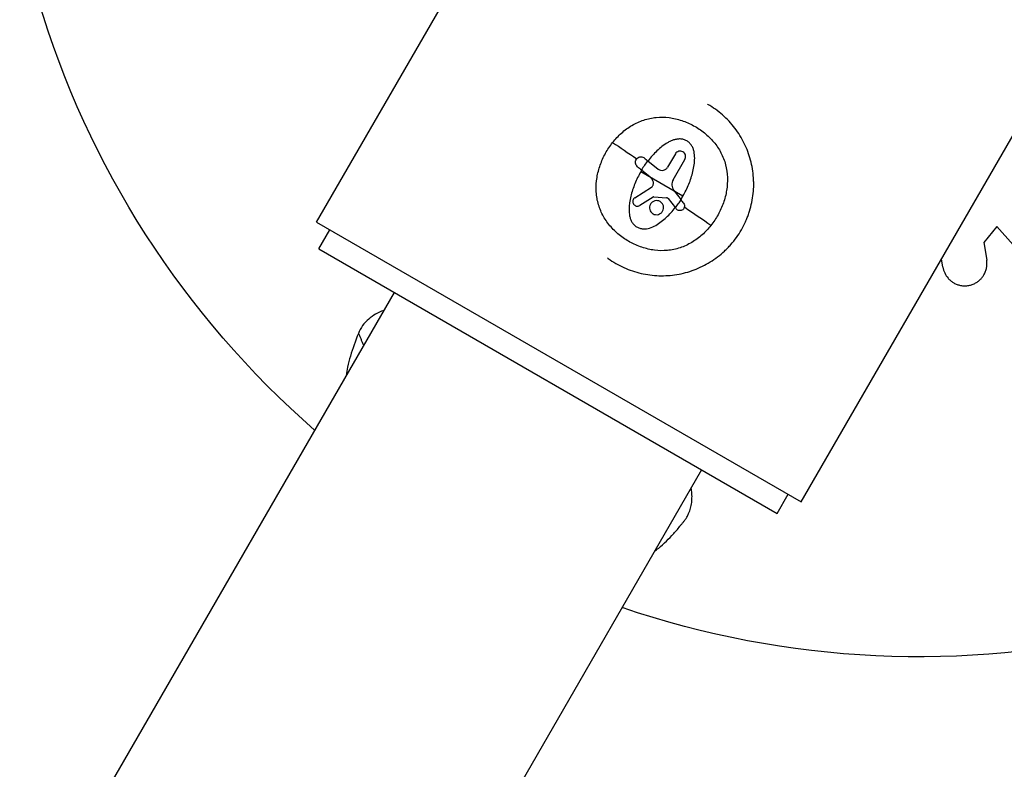
# Model space of a CAD drawing. Units: millimetres. Extents: x -5559 to 5640, y -5643 to 5556.
# Drawn here: x 498 to 631, y -1977 to -1875 of the extents above; entities that cross this region are included whole.
import ezdxf

# ---------------------------------------------------------------- set-up
doc = ezdxf.new("R2010")
doc.units = ezdxf.units.MM
doc.layers.add('2d', color=230, linetype='Continuous')

msp = doc.modelspace()

# ---------------------------------------------------------------- linework, layer by layer
at = {"layer": '2d'}
for p, q in [((537.92, -1902.1), (635.92, -1732.36)), ((603.83, -1940.15), (701.83, -1770.41)), ((582.97, -1893.72), (584.39, -1894.86)), ((586.72, -1892.79), (585.67, -1894.62)), ((586.41, -1896.31), (588.01, -1893.54)), ((587.75, -1898.54), (582.01, -1895.23)), ((582.11, -1894.98), (583.23, -1895.88)), ((581.21, -1898.76), (583.47, -1897.33)), ((586.51, -1897.77), (587.49, -1899.05)), ((583.71, -1898.67), (581.88, -1899.82)), ((583.81, -1898.65), (585.53, -1898.77)), ((585.75, -1898.88), (586.73, -1900.13)), ((537.92, -1902.1), (603.83, -1940.15)), ((538.2, -1905.73), (539.7, -1903.13)), ((630.46, -1902.66), (628.69, -1904.85)), ((635.14, -1907.97), (630.46, -1902.66)), ((538.2, -1905.73), (600.55, -1941.73)), ((628.69, -1904.85), (629.07, -1907.27)), ((623.12, -1908.21), (622.94, -1907.06)), ((548.46, -1911.65), (152.46, -2597.54)), ((590.29, -1935.8), (194.29, -2621.69)), ((600.55, -1941.73), (602.05, -1939.13))]:
    msp.add_line(p, q, dxfattribs=at)
at = {"layer": '2d', "extrusion": (0, 0, -1)}
for start, end in [(311.1396, 343.4552), (256.5448, 288.8604)]:
    msp.add_arc((-619.88, -1836.26), 125, start, end, dxfattribs=at)
for centre, ratio, start_param, end_param in [((583.31, -1895.06), 0.021842, 1.009586, 1.367448), ((586.45, -1898.71), 0.022271, 4.151743, 4.544973)]:
    msp.add_ellipse(centre, major_axis=(-9.86, 6.84), ratio=ratio, start_param=start_param, end_param=end_param, dxfattribs=at)
at = {"layer": '2d'}
for points, knots in [([(595.7, -1903.13), (595.91, -1902.77), (596.1, -1902.41), (596.35, -1901.84), (596.43, -1901.65), (596.58, -1901.27), (596.66, -1901.07), (596.85, -1900.49), (596.96, -1900.09), (597.15, -1899.3), (597.22, -1898.89), (597.33, -1898.08), (597.36, -1897.68), (597.38, -1897.07), (597.38, -1896.86), (597.37, -1896.45), (597.36, -1896.25), (597.29, -1895.23), (597.16, -1894.43), (596.74, -1892.86), (596.46, -1892.1), (595.91, -1891), (595.72, -1890.64), (595.29, -1889.95), (595.06, -1889.62), (594.56, -1888.97), (594.3, -1888.66), (593.74, -1888.06), (593.45, -1887.77), (592.51, -1886.95), (591.85, -1886.47), (591.12, -1886.05), (591.1, -1886.04), (591.08, -1886.03)], [0, 0, 0, 0, 0.015625, 0.015625, 0.0234375, 0.0234375, 0.03125, 0.03125, 0.046875, 0.046875, 0.0625, 0.0625, 0.078125, 0.078125, 0.0859375, 0.0859375, 0.09375, 0.09375, 0.125, 0.125, 0.15625, 0.15625, 0.171875, 0.171875, 0.1875, 0.1875, 0.203125, 0.203125, 0.21875, 0.21875, 0.25, 0.25, 0.2508758, 0.2508758, 0.2508758, 0.2508758]), ([(578.19, -1891.24), (578.55, -1890.78), (578.96, -1890.35), (579.61, -1889.77), (579.84, -1889.58), (580.31, -1889.23), (580.56, -1889.07), (581.07, -1888.77), (581.33, -1888.63), (581.86, -1888.39), (582.14, -1888.28), (582.97, -1888), (583.54, -1887.88), (584.69, -1887.77), (585.29, -1887.78), (586.45, -1887.93), (587.03, -1888.07), (588.15, -1888.44), (588.69, -1888.67), (589.73, -1889.24), (590.22, -1889.57), (590.9, -1890.13), (591.12, -1890.33), (591.54, -1890.75), (591.75, -1890.96), (592.32, -1891.64), (592.65, -1892.12), (593.05, -1892.89), (593.17, -1893.16), (593.39, -1893.71), (593.48, -1893.99), (593.7, -1894.84), (593.78, -1895.42), (593.82, -1896.6), (593.78, -1897.19), (593.6, -1898.34), (593.45, -1898.91), (593.06, -1900.02), (592.82, -1900.56), (592.39, -1901.33), (592.24, -1901.59), (591.91, -1902.07), (591.74, -1902.31), (591.56, -1902.54)], [0.00154405, 0.00154405, 0.00154405, 0.00154405, 0.00331376, 0.00331376, 0.00419861, 0.00419861, 0.00508346, 0.00508346, 0.00596832, 0.00596832, 0.00685317, 0.00685317, 0.00862288, 0.00862288, 0.01039258, 0.01039258, 0.01216229, 0.01216229, 0.01393199, 0.01393199, 0.0157017, 0.0157017, 0.01658655, 0.01658655, 0.01747141, 0.01747141, 0.01924111, 0.01924111, 0.02012597, 0.02012597, 0.02101082, 0.02101082, 0.02278053, 0.02278053, 0.02455023, 0.02455023, 0.02631994, 0.02631994, 0.02808965, 0.02808965, 0.0289745, 0.0289745, 0.02985935, 0.02985935, 0.02985935, 0.02985935]), ([(591.56, -1902.54), (591.2, -1902.99), (590.8, -1903.41), (590.15, -1904), (589.92, -1904.18), (589.44, -1904.53), (589.2, -1904.69), (588.45, -1905.14), (587.92, -1905.39), (586.8, -1905.76), (586.22, -1905.88), (585.05, -1905.99), (584.47, -1905.98), (583.3, -1905.83), (582.73, -1905.69), (581.61, -1905.32), (581.06, -1905.09), (580.03, -1904.52), (579.53, -1904.19), (578.85, -1903.63), (578.63, -1903.43), (578.21, -1903.02), (578.01, -1902.8), (577.44, -1902.13), (577.1, -1901.64), (576.57, -1900.61), (576.36, -1900.07), (576.13, -1899.22), (576.07, -1898.93), (575.99, -1898.34), (575.97, -1898.05), (575.93, -1897.18), (575.97, -1896.59), (576.11, -1895.72), (576.17, -1895.43), (576.32, -1894.86), (576.4, -1894.59), (576.69, -1893.76), (576.93, -1893.23), (577.49, -1892.2), (577.82, -1891.7), (578.19, -1891.24)], [0.02985935, 0.02985935, 0.02985935, 0.02985935, 0.03162646, 0.03162646, 0.03251001, 0.03251001, 0.03339356, 0.03339356, 0.03516067, 0.03516067, 0.03692777, 0.03692777, 0.03869488, 0.03869488, 0.04046198, 0.04046198, 0.04222909, 0.04222909, 0.04399619, 0.04399619, 0.04487974, 0.04487974, 0.0457633, 0.0457633, 0.0475304, 0.0475304, 0.04929751, 0.04929751, 0.05018106, 0.05018106, 0.05106461, 0.05106461, 0.05283172, 0.05283172, 0.05371527, 0.05371527, 0.05459882, 0.05459882, 0.05636593, 0.05636593, 0.05813303, 0.05813303, 0.05813303, 0.05813303]), ([(587.75, -1898.54), (588.05, -1898.01), (588.32, -1897.47), (588.78, -1896.35), (588.97, -1895.78), (589.18, -1894.89), (589.24, -1894.59), (589.32, -1893.99), (589.35, -1893.69), (589.35, -1893.08), (589.32, -1892.78), (589.23, -1892.34), (589.18, -1892.19), (589.07, -1891.9), (589, -1891.77), (588.84, -1891.51), (588.74, -1891.39), (588.52, -1891.18), (588.39, -1891.08), (588.13, -1890.93), (587.99, -1890.88), (587.69, -1890.79), (587.54, -1890.77), (587.23, -1890.76), (587.07, -1890.77), (586.77, -1890.82), (586.63, -1890.85), (586.34, -1890.95), (586.19, -1891.01), (585.92, -1891.14), (585.78, -1891.21), (585.13, -1891.59), (584.65, -1891.97), (583.77, -1892.81), (583.37, -1893.26), (583.01, -1893.75)], [0.01632726, 0.01632726, 0.01632726, 0.01632726, 0.01814427, 0.01814427, 0.01996127, 0.01996127, 0.02086978, 0.02086978, 0.02177828, 0.02177828, 0.02268679, 0.02268679, 0.02314104, 0.02314104, 0.02359529, 0.02359529, 0.02404955, 0.02404955, 0.0245038, 0.0245038, 0.02495805, 0.02495805, 0.0254123, 0.0254123, 0.02586656, 0.02586656, 0.02632081, 0.02632081, 0.02677506, 0.02677506, 0.02722931, 0.02722931, 0.02904632, 0.02904632, 0.03086333, 0.03086333, 0.03086333, 0.03086333]), ([(587.74, -1892.52), (587.66, -1892.47), (587.56, -1892.44), (587.37, -1892.41), (587.27, -1892.42), (586.98, -1892.49), (586.82, -1892.62), (586.72, -1892.79)], [0.001171678, 0.001171678, 0.001171678, 0.001171678, 0.001464417, 0.001464417, 0.001757156, 0.001757156, 0.002342634, 0.002342634, 0.002342634, 0.002342634]), ([(588.01, -1893.54), (588.06, -1893.45), (588.1, -1893.36), (588.12, -1893.17), (588.11, -1893.07), (588.04, -1892.78), (587.91, -1892.62), (587.74, -1892.52)], [0.000000198, 0.000000198, 0.000000198, 0.000000198, 0.000293068, 0.000293068, 0.000585938, 0.000585938, 0.001171678, 0.001171678, 0.001171678, 0.001171678]), ([(581.57, -1894.54), (581.5, -1894.48), (581.44, -1894.41), (581.34, -1894.24), (581.31, -1894.15), (581.27, -1893.88), (581.32, -1893.68), (581.53, -1893.37), (581.7, -1893.25), (582.07, -1893.17), (582.26, -1893.2), (582.43, -1893.3)], [0, 0, 0, 0, 0.000282695, 0.000282695, 0.000565391, 0.000565391, 0.001130781, 0.001130781, 0.001696172, 0.001696172, 0.002261563, 0.002261563, 0.002261563, 0.002261563]), ([(582.97, -1893.72), (582.82, -1893.92), (582.67, -1894.13), (582.38, -1894.55), (582.25, -1894.76), (582.11, -1894.98)], [0.014673238, 0.014673238, 0.014673238, 0.014673238, 0.015428036, 0.015428036, 0.016182834, 0.016182834, 0.016182834, 0.016182834]), ([(582.01, -1895.23), (581.86, -1895.49), (581.72, -1895.76), (581.45, -1896.3), (581.33, -1896.57), (580.99, -1897.41), (580.79, -1897.98), (580.51, -1899.15), (580.42, -1899.75), (580.42, -1900.65), (580.44, -1900.95), (580.53, -1901.39), (580.57, -1901.54), (580.67, -1901.82), (580.74, -1901.96), (580.9, -1902.22), (580.99, -1902.34), (581.21, -1902.56), (581.33, -1902.65), (581.58, -1902.81), (581.73, -1902.87), (582.02, -1902.96), (582.17, -1902.99), (582.62, -1903.02), (582.93, -1902.97), (583.51, -1902.8), (583.78, -1902.67), (584.31, -1902.37), (584.56, -1902.2), (585.04, -1901.84), (585.27, -1901.65), (585.93, -1901.03), (586.33, -1900.58), (586.7, -1900.1)], [0.03263493, 0.03263493, 0.03263493, 0.03263493, 0.03353831, 0.03353831, 0.0344417, 0.0344417, 0.03624847, 0.03624847, 0.03805524, 0.03805524, 0.03895863, 0.03895863, 0.03941032, 0.03941032, 0.03986201, 0.03986201, 0.0403137, 0.0403137, 0.0407654, 0.0407654, 0.04121709, 0.04121709, 0.04166878, 0.04166878, 0.04257217, 0.04257217, 0.04347555, 0.04347555, 0.04437894, 0.04437894, 0.04528232, 0.04528232, 0.04708909, 0.04708909, 0.04708909, 0.04708909]), ([(584.39, -1894.86), (584.49, -1894.94), (584.6, -1894.99), (584.84, -1895.05), (584.97, -1895.05), (585.21, -1895.01), (585.32, -1894.96), (585.52, -1894.82), (585.6, -1894.73), (585.67, -1894.62)], [0.0000002, 0.0000002, 0.0000002, 0.0000002, 0.000366055, 0.000366055, 0.000731911, 0.000731911, 0.001097767, 0.001097767, 0.001463622, 0.001463622, 0.001463622, 0.001463622]), ([(583.73, -1896.65), (583.7, -1896.53), (583.65, -1896.41), (583.53, -1896.2), (583.45, -1896.1), (583.37, -1896.01)], [0.0000002744, 0.0000002744, 0.0000002744, 0.0000002744, 0.0003676971, 0.0003676971, 0.0007351198, 0.0007351198, 0.0007351198, 0.0007351198]), ([(583.47, -1897.33), (583.59, -1897.26), (583.67, -1897.15), (583.76, -1896.91), (583.77, -1896.77), (583.73, -1896.65)], [0.0000002225, 0.0000002225, 0.0000002225, 0.0000002225, 0.0003881544, 0.0003881544, 0.0007760862, 0.0007760862, 0.0007760862, 0.0007760862]), ([(586.41, -1896.31), (586.35, -1896.42), (586.3, -1896.54), (586.24, -1896.8), (586.23, -1896.92), (586.26, -1897.31), (586.35, -1897.56), (586.51, -1897.77)], [0.000000197, 0.000000197, 0.000000197, 0.000000197, 0.000385736, 0.000385736, 0.000771274, 0.000771274, 0.001542351, 0.001542351, 0.001542351, 0.001542351]), ([(581.21, -1898.76), (581.14, -1898.81), (581.08, -1898.87), (580.99, -1899), (580.96, -1899.07), (580.9, -1899.31), (580.93, -1899.48), (581.11, -1899.76), (581.25, -1899.86), (581.57, -1899.93), (581.74, -1899.9), (581.88, -1899.82)], [0.000000224, 0.000000224, 0.000000224, 0.000000224, 0.000243334, 0.000243334, 0.000486444, 0.000486444, 0.000972665, 0.000972665, 0.001458885, 0.001458885, 0.001945106, 0.001945106, 0.001945106, 0.001945106]), ([(584.64, -1899.29), (584.53, -1899.22), (584.41, -1899.18), (584.16, -1899.15), (584.03, -1899.16), (583.79, -1899.22), (583.67, -1899.28), (583.47, -1899.43), (583.39, -1899.53), (583.2, -1899.85), (583.17, -1900.12), (583.26, -1900.49), (583.32, -1900.6), (583.47, -1900.8), (583.57, -1900.88), (583.68, -1900.95)], [0.00374523, 0.00374523, 0.00374523, 0.00374523, 0.004120439, 0.004120439, 0.004495648, 0.004495648, 0.004870857, 0.004870857, 0.005246066, 0.005246066, 0.005996483, 0.005996483, 0.006371692, 0.006371692, 0.006746901, 0.006746901, 0.006746901, 0.006746901]), ([(583.68, -1900.95), (583.79, -1901.01), (583.91, -1901.05), (584.16, -1901.08), (584.29, -1901.08), (584.53, -1901.01), (584.64, -1900.95), (584.84, -1900.8), (584.93, -1900.7), (585.05, -1900.49), (585.09, -1900.37), (585.12, -1900.12), (585.12, -1899.99), (585.05, -1899.75), (584.99, -1899.63), (584.84, -1899.43), (584.75, -1899.35), (584.64, -1899.29)], [0.000741504, 0.000741504, 0.000741504, 0.000741504, 0.00111697, 0.00111697, 0.001492435, 0.001492435, 0.001867901, 0.001867901, 0.002243367, 0.002243367, 0.002618833, 0.002618833, 0.002994299, 0.002994299, 0.003369764, 0.003369764, 0.00374523, 0.00374523, 0.00374523, 0.00374523]), ([(583.81, -1898.65), (583.79, -1898.65), (583.77, -1898.65), (583.75, -1898.66), (583.74, -1898.66), (583.72, -1898.67), (583.71, -1898.67)], [0.0000002194, 0.0000002194, 0.0000002194, 0.0000002194, 0.0000556971, 0.0000556971, 0.0000556971, 0.0001037569, 0.0001037569, 0.0001037569, 0.0001037569]), ([(586.73, -1900.13), (586.86, -1899.96), (586.99, -1899.78), (587.25, -1899.42), (587.37, -1899.24), (587.49, -1899.05)], [0.030981024, 0.030981024, 0.030981024, 0.030981024, 0.031634697, 0.031634697, 0.03228837, 0.03228837, 0.03228837, 0.03228837]), ([(587.84, -1899.52), (587.89, -1899.58), (587.92, -1899.65), (587.97, -1899.81), (587.97, -1899.89), (587.94, -1900.14), (587.85, -1900.29), (587.59, -1900.49), (587.42, -1900.54), (587.1, -1900.5), (586.95, -1900.41), (586.84, -1900.28)], [0, 0, 0, 0, 0.000244994, 0.000244994, 0.000489988, 0.000489988, 0.000979976, 0.000979976, 0.001469963, 0.001469963, 0.001959951, 0.001959951, 0.001959951, 0.001959951]), ([(577.47, -1906.95), (577.51, -1906.98), (577.55, -1907), (577.92, -1907.28), (578.27, -1907.5), (578.98, -1907.91), (579.35, -1908.1), (580.1, -1908.44), (580.48, -1908.59), (581.27, -1908.85), (581.66, -1908.97), (582.46, -1909.15), (582.86, -1909.22), (583.67, -1909.33), (584.08, -1909.36), (584.89, -1909.39), (585.3, -1909.38), (586.53, -1909.3), (587.33, -1909.17), (588.51, -1908.85), (588.89, -1908.73), (589.65, -1908.44), (590.02, -1908.28), (590.76, -1907.92), (591.11, -1907.72), (591.81, -1907.29), (592.14, -1907.06), (592.79, -1906.57), (593.11, -1906.3), (593.55, -1905.88), (593.7, -1905.74), (593.99, -1905.45), (594.12, -1905.3), (594.81, -1904.52), (595.29, -1903.85), (595.7, -1903.13)], [0.7325212, 0.7325212, 0.7325212, 0.7325212, 0.734375, 0.734375, 0.75, 0.75, 0.765625, 0.765625, 0.78125, 0.78125, 0.796875, 0.796875, 0.8125, 0.8125, 0.828125, 0.828125, 0.84375, 0.84375, 0.875, 0.875, 0.890625, 0.890625, 0.90625, 0.90625, 0.921875, 0.921875, 0.9375, 0.9375, 0.953125, 0.953125, 0.9609375, 0.9609375, 0.96875, 0.96875, 1, 1, 1, 1]), ([(628.7, -1909.25), (628.79, -1909.09), (628.87, -1908.93), (628.99, -1908.61), (629.03, -1908.44), (629.09, -1908.11), (629.11, -1907.94), (629.11, -1907.6), (629.1, -1907.43), (629.07, -1907.27)], [0.008005625, 0.008005625, 0.008005625, 0.008005625, 0.008612908, 0.008612908, 0.00922019, 0.00922019, 0.009827472, 0.009827472, 0.010434754, 0.010434754, 0.010434754, 0.010434754]), ([(623.12, -1908.21), (623.16, -1908.49), (623.24, -1908.75), (623.48, -1909.26), (623.63, -1909.5), (623.92, -1909.83), (624.03, -1909.93), (624.25, -1910.13), (624.38, -1910.22), (624.64, -1910.38), (624.78, -1910.46), (625.08, -1910.58), (625.23, -1910.63), (625.55, -1910.71), (625.72, -1910.73), (626.05, -1910.76), (626.22, -1910.75), (626.56, -1910.72), (626.72, -1910.69), (627.04, -1910.6), (627.2, -1910.55), (627.5, -1910.41), (627.64, -1910.33), (627.91, -1910.15), (628.03, -1910.05), (628.26, -1909.84), (628.36, -1909.73), (628.55, -1909.49), (628.63, -1909.37), (628.7, -1909.25)], [0.000000381, 0.000000381, 0.000000381, 0.000000381, 0.001001037, 0.001001037, 0.002001692, 0.002001692, 0.00250202, 0.00250202, 0.003002348, 0.003002348, 0.003502675, 0.003502675, 0.004003003, 0.004003003, 0.004503331, 0.004503331, 0.005003659, 0.005003659, 0.005503987, 0.005503987, 0.006004314, 0.006004314, 0.006504642, 0.006504642, 0.00700497, 0.00700497, 0.007505298, 0.007505298, 0.008005625, 0.008005625, 0.008005625, 0.008005625]), ([(547.05, -1914.1), (546.26, -1914.39), (545.57, -1914.78), (544.69, -1915.55), (544.41, -1915.85), (543.94, -1916.5), (543.75, -1916.85), (543.6, -1917.23)], [0.030582565, 0.030582565, 0.030582565, 0.030582565, 0.035088106, 0.035088106, 0.037594399, 0.037594399, 0.040100693, 0.040100693, 0.040100693, 0.040100693]), ([(543.6, -1917.23), (543.18, -1918.29), (542.81, -1919.31), (542.36, -1920.81), (542.23, -1921.31), (542.05, -1922.19), (541.98, -1922.58), (541.93, -1922.97)], [0.04010069, 0.04010069, 0.04010069, 0.04010069, 0.04711556, 0.04711556, 0.050623, 0.050623, 0.05335003, 0.05335003, 0.05335003, 0.05335003]), ([(584.45, -1946.45), (585.17, -1945.86), (585.84, -1945.19), (586.83, -1944.1), (587.15, -1943.72), (587.55, -1943.23), (587.63, -1943.13), (587.79, -1942.93), (587.87, -1942.83), (588.11, -1942.52), (588.24, -1942.31), (588.6, -1941.64), (588.78, -1941.16), (588.93, -1940.38), (588.96, -1940.11), (588.99, -1939.56), (588.99, -1939.28), (588.95, -1938.75), (588.92, -1938.5), (588.88, -1938.25)], [0.14160846, 0.14160846, 0.14160846, 0.14160846, 0.14801898, 0.14801898, 0.15122424, 0.15122424, 0.15202556, 0.15202556, 0.15282687, 0.15282687, 0.1544295, 0.1544295, 0.15763477, 0.15763477, 0.1592374, 0.1592374, 0.16084003, 0.16084003, 0.16220971, 0.16220971, 0.16220971, 0.16220971])]:
    msp.add_open_spline(points, degree=3, knots=knots, dxfattribs=at)
for points, degree in [([(582.43, -1893.3), (582.46, -1893.31), (582.49, -1893.34), (582.52, -1893.36)], 3), ([(582.52, -1893.36), (582.67, -1893.48), (582.82, -1893.6), (582.97, -1893.72)], 3), ([(581.57, -1894.54), (581.75, -1894.69), (581.93, -1894.83), (582.11, -1894.98)], 3), ([(582.15, -1895), (582.12, -1895.04), (582.08, -1895.12), (582.04, -1895.19), (582.01, -1895.23)], 3), ([(583.37, -1896.01), (583.32, -1895.96), (583.28, -1895.92), (583.23, -1895.88)], 3), ([(585.66, -1898.81), (585.62, -1898.79), (585.58, -1898.77), (585.53, -1898.77)], 3), ([(585.75, -1898.88), (585.72, -1898.85), (585.69, -1898.83), (585.66, -1898.81)], 3), ([(587.46, -1899.02), (587.51, -1898.94), (587.61, -1898.78), (587.7, -1898.62), (587.75, -1898.54)], 3), ([(587.49, -1899.05), (587.6, -1899.21), (587.72, -1899.36), (587.84, -1899.52)], 3), ([(586.73, -1900.13), (586.77, -1900.18), (586.81, -1900.23), (586.84, -1900.28)], 3), ([(543.6, -1917.23), (544.31, -1918.85)], 1), ([(583.88, -1946.91), (584.07, -1946.77), (584.26, -1946.61), (584.45, -1946.45)], 3)]:
    msp.add_open_spline(points, degree=degree, dxfattribs=at)

doc.saveas('drawing.dxf')
